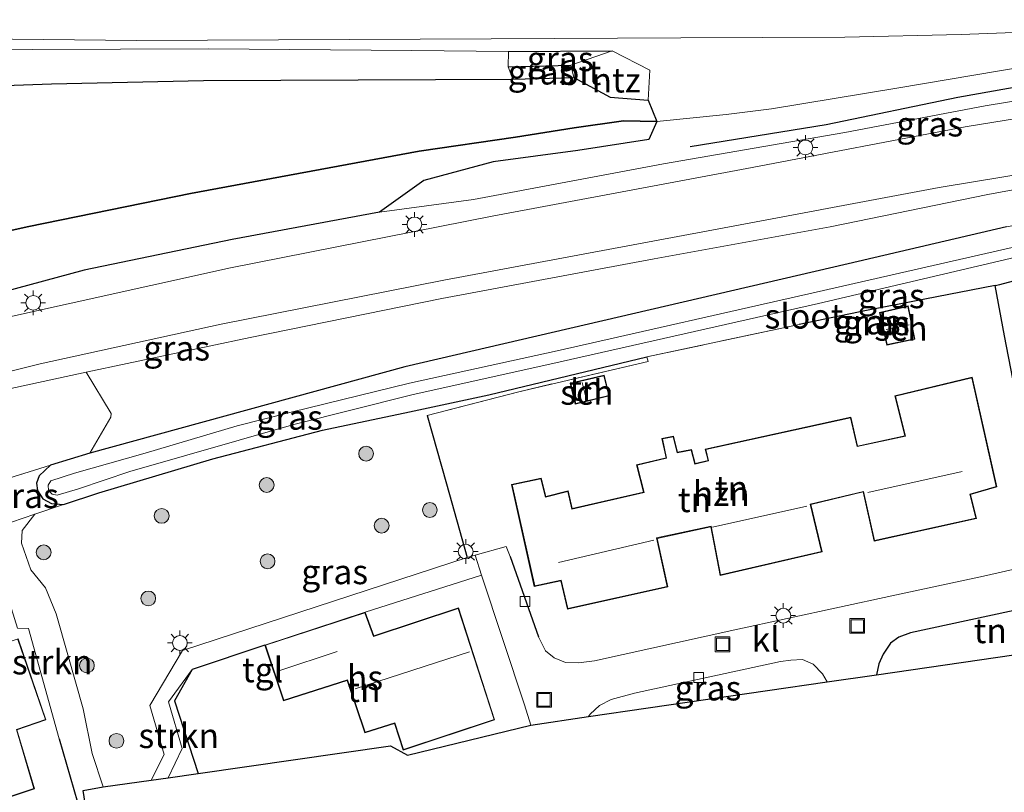
# Model space of a CAD drawing. Units: metres. Extents: x 229997 to 240003, y 481249 to 487501.
# Drawn here: x 239446 to 239546, y 483674 to 483752 of the extents above; entities that cross this region are included whole.
import ezdxf
from ezdxf.enums import TextEntityAlignment as Align

# ---------------------------------------------------------------- set-up
doc = ezdxf.new("R2010")
doc.units = ezdxf.units.M
doc.linetypes.add('IE-TERREINAFSCHEIDING', pattern=[10, 8, -2])
doc.layers.get('0').update_dxf_attribs({"lineweight": 25})
for name, color, linetype in [('B-ME-GR-BOMENRIJ-L-B1', 10, 'Continuous'), ('B-ME-GR-BOS-GV-B6', 10, 'Continuous'), ('B-ME-GW-INSTEEKWATERGANG-L-B1', 10, 'Continuous'), ('B-ME-GW-WATERGANG-GREPPEL-L-B1', 10, 'Continuous'), ('B-ME-IE-TERREINAFSCHEIDING-HAAG-L-B1', 10, 'Continuous'), ('B-ME-KG-KADASTRAAL-OPNAMEDTMGRENS-L-B1', 10, 'Continuous')]:
    doc.layers.add(name, color=color, linetype=linetype)
for name, color, linetype, lineweight in [('B-ME-GR-BOOM-GV-B6', 93, 'Continuous', 18), ('B-ME-GR-BOOM-S-B1', 93, 'Continuous', 18), ('B-ME-GR-STRUIKEN-GV-B6', 93, 'Continuous', 18), ('B-ME-GW-KRUINLIJN-L-B1', 93, 'Continuous', 18), ('B-ME-GW-TEENLIJN-L-B1', 93, 'Continuous', 18), ('B-ME-IE-GRASLAND-GV-B6', 93, 'Continuous', 18), ('B-ME-IE-GRONDWERKLIJN-GROND_INGERICHT-GV-B6', 253, 'Continuous', 18), ('B-ME-IE-INRICHTINGSELEMENT-S-B1', 253, 'Continuous', 18), ('B-ME-IE-MEUBILAIR_WEGMEUBILAIR-LICHTMAST-S-B1', 8, 'Continuous', 18), ('B-ME-IE-TERREINAFSCHEIDING-RASTERHEKWERK-L-B1', 8, 'IE-TERREINAFSCHEIDING', 18), ('B-ME-KG-KADASTRAAL-DAKRAND-L-B1', 13, 'Continuous', 18), ('B-ME-KG-KADASTRAAL-NOKLIJN-L-B1', 13, 'Continuous', 18), ('B-ME-OG-BEBOUWING-GV-B6', 173, 'Continuous', 18), ('B-ME-OG-WATER-GV-B6', 153, 'Continuous', 18), ('B-ME-VH-VERH_SOORT-BITUMEN-GV-B6', 8, 'IE-TERREINAFSCHEIDING-NATUURLIJK-HOUTWAL', 18), ('B-ME-VH-VERH_SOORT-KLINKERS-GV-B6', 8, 'IE-TERREINAFSCHEIDING-NATUURLIJK-HOUTWAL', 18), ('B-ME-VH-VERH_SOORT-TEGELS-GV-B6', 8, 'Continuous', 18), ('B-ME-VV-KOLK-S-B1', 8, 'Continuous', 18)]:
    doc.layers.add(name, color=color, linetype=linetype, lineweight=lineweight)
doc.styles.add('NLCS-ISO', font='NLCS-ISO.TTF')
doc.linetypes.add('IE-TERREINAFSCHEIDING-NATUURLIJK-HOUTWAL', pattern='A,7,-1.5,[67,NLCS.SHX,S=0.75,R=45,X=0,Y=0],-1.5,7,-1.5,[70,NLCS.SHX,S=0.75,R=0,X=0,Y=0],-1.5', length=20)

# ---------------------------------------------------------------- blocks, each defined once
blk = doc.blocks.new('boom')
h = blk.add_hatch(color=256)
edge = h.paths.add_edge_path()
edge.add_arc((0, 0), 0.75, 0, 360)
blk.add_circle((0, 0), 0.75)
blk = doc.blocks.new('lantaarnpaal')
for p, q in [((0, 0.75), (0, 1.25)), ((-0.75, 0), (-1.25, 0)), ((-0.884, 0.884), (-0.53, 0.53)), ((0.53, 0.53), (0.884, 0.884)), ((0.75, 0), (1.25, 0)), ((-0.53, -0.53), (-0.884, -0.884)), ((0, -0.75), (0, -1.25)), ((0.53, -0.53), (0.884, -0.884))]:
    blk.add_line(p, q)
blk.add_circle((0, 0), 0.75)
blk = doc.blocks.new('kolk')
blk.add_lwpolyline([(-0.5, -0.5), (0.5, -0.5), (0.5, 0.5), (-0.5, 0.5)], close=True)
blk = doc.blocks.new('put')
for p, q in [((0.75, 0.75), (-0.75, 0.75)), ((-0.75, 0.75), (-0.75, -0.75)), ((0.75, -0.75), (0.75, 0.75)), ((-0.75, -0.75), (0.75, -0.75))]:
    blk.add_line(p, q)
blk.add_lwpolyline([(-0.625, 0.625), (0.625, 0.625), (0.625, -0.625), (-0.625, -0.625)], close=True)

msp = doc.modelspace()

# ---------------------------------------------------------------- linework, layer by layer
at = {"layer": 'B-ME-GR-BOMENRIJ-L-B1'}
msp.add_polyline3d([(239514.28, 483739.243, 11.873), (239528.041, 483741.474, 11.657), (239541.368, 483744.246, 11.275), (239555.646, 483746.762, 10.954), (239569.035, 483748.589, 10.97), (239576.379, 483749.158, 10.95), (239583.481, 483749.384, 10.729), (239590.9626, 483749.6688, 10.6492), (239597.825, 483749.93, 10.576)], dxfattribs=at)
at = {"layer": 'B-ME-GR-BOOM-GV-B6'}
msp.add_polyline3d([(239370.876, 483694.364, 14.886), (239390.7, 483700.163, 14.428), (239416.981, 483707.881, 13.926), (239441.035, 483713.785, 13.323), (239453.082, 483716.395, 13.046), (239455.609, 483712.194, 10.829), (239455.557, 483711.826, 10.821), (239453.459, 483708.193, 9.789), (239449.4643, 483706.9621, 9.7911), (239443.0502, 483704.9856, 9.7945), (239430.577, 483701.142, 9.801), (239399.331, 483692.69, 9.921)], dxfattribs=at)
at = {"layer": 'B-ME-GR-BOS-GV-B6'}
for points in [[(239368.946, 483743.551, 10.006), (239412.706, 483744.252, 10.058), (239449.568, 483745.584, 10.022), (239464.966, 483745.905, 9.845), (239496.298, 483746.046, 10.203), (239502.48, 483746.209, 10.03), (239506.166, 483744.233, 9.869), (239510.011, 483743.94, 10.355)], [(239510.011, 483743.94, 10.355), (239510.905, 483741.779, 10.512), (239507.528, 483741.831, 9.946), (239502.514, 483741.137, 10.178), (239496.564, 483740.172, 10.17), (239486.815, 483738.774, 10.235), (239463.634, 483734.487, 10.283), (239447.27, 483731.151, 10.114), (239428.522, 483727.022, 10.102), (239408.152, 483723.268, 10.006), (239387.266, 483718.808, 9.95), (239365.744, 483712.897, 9.958)], [(239365.744, 483712.897, 9.958), (239387.266, 483718.808, 9.95), (239408.152, 483723.268, 10.006), (239428.522, 483727.022, 10.102), (239447.27, 483731.151, 10.114), (239463.634, 483734.487, 10.283), (239486.815, 483738.774, 10.235), (239496.564, 483740.172, 10.17), (239502.514, 483741.137, 10.178), (239507.528, 483741.831, 9.946), (239510.905, 483741.779, 10.512), (239510.074, 483739.936, 11.207), (239502.891, 483738.816, 11.351), (239494.295, 483737.68, 11.311), (239487.281, 483735.798, 11.628), (239482.791, 483732.57, 12.729), (239467.86, 483729.811, 13.014), (239452.86, 483726.699, 13.259), (239441.723, 483723.708, 13.428), (239429.309, 483720.184, 13.878), (239408.377, 483714.669, 14.327), (239388.074, 483708.508, 14.817)]]:
    msp.add_polyline3d(points, dxfattribs=at)
at = {"layer": 'B-ME-GR-STRUIKEN-GV-B6'}
for points in [[(239453.319, 483670.582, 10.323), (239452.89, 483670.458, 10.323), (239450.345, 483679.264, 10.452), (239447.24, 483690.436, 10.52), (239446.125, 483690.444, 10.452), (239443.001, 483700.347, 10.247), (239444.2822, 483700.788, 10.1631), (239447.856, 483702.018, 9.929), (239446.575, 483700.338, 10.187), (239446.512, 483699.078, 10.235), (239447.464, 483696.379, 10.247), (239448.936, 483694.557, 10.283), (239450.024, 483691.924, 10.331), (239451.202, 483687.75, 10.383), (239452.765, 483682.277, 10.411), (239453.681, 483677.771, 10.375), (239454.803, 483674.398, 10.375), (239452.759, 483674.027, 10.423), (239453.319, 483670.582, 10.323)], [(239461.369, 483675.3, 10.374), (239462.787, 483678.27, 10.379), (239461.403, 483682.992, 10.371), (239463.815, 483686.257, 10.343), (239462.024, 483683.081, 10.363), (239464.408, 483675.742, 10.388), (239461.369, 483675.3, 10.374)]]:
    msp.add_polyline3d(points, dxfattribs=at)
at = {"layer": 'B-ME-GW-INSTEEKWATERGANG-L-B1'}
for p, q in [((239495.848, 483748.859, 10.327), (239506.362, 483748.923, 10.303)), ((239496.298, 483746.046, 10.203), (239502.48, 483746.209, 10.03))]:
    msp.add_line(p, q, dxfattribs=at)
for points in [[(239546.299, 483731.088, 10.126), (239530.283, 483727.353, 10.126), (239485.345, 483716.923, 9.974), (239453.459, 483708.193, 9.789), (239449.4643, 483706.9621, 9.7911), (239448.3053, 483705.8861, 10.0928), (239448.0522, 483705.1316, 10.0793), (239448.1452, 483704.4001, 10.0613), (239448.6704, 483703.5418, 10.0793), (239449.5425, 483703.0919, 10.0163), (239450.7849, 483702.9872, 9.9038), (239454.365, 483704.172, 9.873), (239465.896, 483707.59, 9.733), (239477.028, 483710.525, 9.789), (239485.815, 483712.369, 9.986), (239493.868, 483714.08, 10.263), (239509.871, 483717.92, 10.652)], [(239545.168, 483725.169, 10.428), (239545.648, 483725.273, 10.15), (239565.461, 483730.552, 10.154)]]:
    msp.add_polyline3d(points, dxfattribs=at)
at = {"layer": 'B-ME-GW-KRUINLIJN-L-B1'}
for points in [[(239368.32, 483702.729, 15.215), (239388.074, 483708.508, 14.817), (239408.377, 483714.669, 14.327), (239429.309, 483720.184, 13.878), (239441.723, 483723.708, 13.428), (239452.86, 483726.699, 13.259), (239467.86, 483729.811, 13.014), (239482.791, 483732.57, 12.729), (239492.304, 483733.885, 12.548), (239511.557, 483737.475, 12.215), (239529.922, 483740.67, 11.801), (239544.169, 483743.343, 11.403), (239558.794, 483745.747, 11.215), (239570.713, 483747.329, 11.086), (239583.182, 483748.147, 10.857), (239594.296, 483748.831, 10.616)], [(239482.791, 483732.57, 12.729), (239487.281, 483735.798, 11.628), (239494.295, 483737.68, 11.311), (239502.891, 483738.816, 11.351), (239510.074, 483739.936, 11.207), (239510.905, 483741.779, 10.512), (239510.011, 483743.94, 10.355)], [(239323.269, 483680.832, 16.135), (239323.337, 483680.662, 16.109), (239324.28, 483680.374, 16.194), (239326.537, 483680.425, 16.155), (239329.595, 483681.418, 16.146), (239340.4807, 483684.4966, 15.7516), (239341.5171, 483684.7897, 15.7141), (239345.772, 483685.993, 15.56), (239370.876, 483694.364, 14.886), (239390.7, 483700.163, 14.428), (239416.981, 483707.881, 13.926), (239441.035, 483713.785, 13.323), (239453.082, 483716.395, 13.046), (239469.677, 483719.903, 12.733), (239489.102, 483723.845, 12.375), (239510.633, 483727.863, 12.022), (239528.44, 483731.102, 11.713), (239544.414, 483734.384, 11.387), (239559.467, 483737.156, 11.219), (239572.003, 483738.917, 10.901), (239588.876, 483739.768, 10.689), (239603.795, 483740.031, 10.407), (239616.216, 483739.757, 10.227)], [(239453.082, 483716.395, 13.046), (239455.609, 483712.194, 10.829), (239455.557, 483711.826, 10.821), (239453.459, 483708.193, 9.789)]]:
    msp.add_polyline3d(points, dxfattribs=at)
at = {"layer": 'B-ME-GW-TEENLIJN-L-B1'}
msp.add_line((239449.4643, 483706.9621, 9.7911), (239443.0502, 483704.9856, 9.7945), dxfattribs=at)
msp.add_polyline3d([(239335.7484, 483703.8193, 9.765), (239341.379, 483706.114, 9.837), (239365.744, 483712.897, 9.958), (239387.266, 483718.808, 9.95), (239408.152, 483723.268, 10.006), (239428.522, 483727.022, 10.102), (239447.27, 483731.151, 10.114), (239463.634, 483734.487, 10.283), (239486.815, 483738.774, 10.235), (239496.564, 483740.172, 10.17), (239502.514, 483741.137, 10.178), (239507.528, 483741.831, 9.946), (239510.905, 483741.779, 10.512), (239517.925, 483742.488, 10.488), (239522.498, 483743.067, 10.504), (239535.19, 483745.139, 10.508), (239548.203, 483747.329, 10.572), (239558.811, 483748.785, 10.403), (239569.434, 483750.004, 10.504), (239583.193, 483750.438, 10.484), (239588.642, 483750.252, 10.472), (239590.9626, 483749.6688, 10.5311), (239594.296, 483748.831, 10.616)], dxfattribs=at)
at = {"layer": 'B-ME-GW-WATERGANG-GREPPEL-L-B1'}
msp.add_line((239495.831, 483747.312, 9.275), (239502.186, 483747.481, 9.247), dxfattribs=at)
at = {"layer": 'B-ME-IE-GRASLAND-GV-B6'}
for points in [[(239363.145, 483749.128, 10.223), (239400.785, 483749.5, 10.391), (239439.304, 483750.178, 10.355), (239458.154, 483749.972, 10.383), (239494.114, 483750.137, 10.419), (239513.315, 483750.258, 10.319), (239529.924, 483750.319, 10.291), (239541.711, 483750.572, 10.303), (239560.503, 483751.28, 10.267), (239581.649, 483752.173, 10.335), (239602.22, 483752.615, 10.448), (239617.841, 483752.99, 10.391), (239618.477, 483752.891, 10.387), (239619.046, 483752.523, 10.387), (239619.511, 483751.881, 10.387), (239619.762, 483750.676, 10.351)], [(239619.762, 483750.676, 10.351), (239619.83, 483749.861, 10.331), (239619.643, 483749.138, 10.291), (239619.202, 483748.578, 10.279), (239618.06, 483748.049, 10.247), (239595.102, 483747.033, 10.536), (239582.547, 483746.304, 10.857), (239571.985, 483745.568, 11.191), (239563.698, 483744.672, 11.267), (239555.622, 483743.417, 11.303), (239542.124, 483741.218, 11.564), (239520.533, 483737.117, 12.042), (239494.202, 483732.198, 12.596), (239467.687, 483726.945, 13.167), (239443.44, 483721.587, 13.576), (239420.641, 483715.91, 14.038), (239401.434, 483710.728, 14.432), (239382.691, 483705.241, 14.846), (239360.281, 483698.246, 15.384)], [(239482.791, 483732.57, 12.729), (239487.281, 483735.798, 11.628), (239494.295, 483737.68, 11.311), (239502.891, 483738.816, 11.351), (239510.074, 483739.936, 11.207), (239510.905, 483741.779, 10.512), (239517.925, 483742.488, 10.488), (239522.498, 483743.067, 10.504), (239535.19, 483745.139, 10.508), (239548.203, 483747.329, 10.572), (239558.811, 483748.785, 10.403), (239569.434, 483750.004, 10.504), (239583.193, 483750.438, 10.484), (239588.642, 483750.252, 10.472), (239590.9626, 483749.6688, 10.5311), (239594.296, 483748.831, 10.616), (239583.182, 483748.147, 10.857), (239570.713, 483747.329, 11.086), (239558.794, 483745.747, 11.215), (239544.169, 483743.343, 11.403), (239529.922, 483740.67, 11.801), (239511.557, 483737.475, 12.215), (239492.304, 483733.885, 12.548), (239482.791, 483732.57, 12.729)], [(239548.203, 483747.329, 10.572), (239535.19, 483745.139, 10.508), (239522.498, 483743.067, 10.504), (239517.925, 483742.488, 10.488), (239510.905, 483741.779, 10.512), (239510.011, 483743.94, 10.355), (239510.163, 483746.971, 10.307), (239506.362, 483748.923, 10.303), (239495.848, 483748.859, 10.327), (239486.079, 483748.948, 10.383), (239465.457, 483749.142, 10.307), (239420.889, 483748.967, 10.211), (239366.686, 483748.593, 10.215)], [(239495.831, 483747.312, 9.275), (239495.848, 483748.859, 10.327), (239506.362, 483748.923, 10.303), (239502.186, 483747.481, 9.247), (239495.831, 483747.312, 9.275)], [(239496.298, 483746.046, 10.203), (239495.831, 483747.312, 9.275), (239502.186, 483747.481, 9.247), (239502.48, 483746.209, 10.03), (239496.298, 483746.046, 10.203)], [(239368.32, 483702.729, 15.215), (239388.074, 483708.508, 14.817), (239408.377, 483714.669, 14.327), (239429.309, 483720.184, 13.878), (239441.723, 483723.708, 13.428), (239452.86, 483726.699, 13.259), (239467.86, 483729.811, 13.014), (239482.791, 483732.57, 12.729), (239492.304, 483733.885, 12.548), (239511.557, 483737.475, 12.215), (239529.922, 483740.67, 11.801), (239544.169, 483743.343, 11.403), (239558.794, 483745.747, 11.215)], [(239350.705, 483690.106, 15.605), (239374.527, 483697.193, 14.922), (239405.445, 483706.167, 14.319), (239433.174, 483713.457, 13.697), (239448.394, 483717.234, 13.372), (239466.75, 483721.23, 13.014), (239489.296, 483725.704, 12.681), (239515.547, 483730.583, 12.118), (239539.5, 483735.093, 11.665), (239556.092, 483737.829, 11.315), (239568.187, 483739.677, 11.138), (239581.934, 483740.995, 10.829), (239598.547, 483742.019, 10.472), (239613.24, 483742.795, 10.251), (239620.706, 483743.239, 10.287), (239621.63, 483743.154, 10.251), (239622.436, 483742.61, 10.335), (239623.199, 483741.946, 10.335), (239623.668, 483741.276, 10.335), (239623.981, 483740.371, 10.331)], [(239616.216, 483739.757, 10.227), (239599.057, 483738.255, 10.231), (239584.613, 483736.924, 10.231), (239570.311, 483735.277, 10.195), (239558.15, 483733.277, 10.11), (239546.299, 483731.088, 10.126), (239530.283, 483727.353, 10.126), (239485.345, 483716.923, 9.974), (239453.459, 483708.193, 9.789), (239455.557, 483711.826, 10.821), (239455.609, 483712.194, 10.829), (239453.082, 483716.395, 13.046), (239469.677, 483719.903, 12.733), (239489.102, 483723.845, 12.375), (239510.633, 483727.863, 12.022), (239528.44, 483731.102, 11.713), (239544.414, 483734.384, 11.387), (239559.467, 483737.156, 11.219), (239572.003, 483738.917, 10.901), (239588.876, 483739.768, 10.689), (239603.795, 483740.031, 10.407), (239616.216, 483739.757, 10.227)], [(239559.467, 483737.156, 11.219), (239544.414, 483734.384, 11.387), (239528.44, 483731.102, 11.713), (239510.633, 483727.863, 12.022), (239489.102, 483723.845, 12.375), (239469.677, 483719.903, 12.733), (239453.082, 483716.395, 13.046), (239441.035, 483713.785, 13.323), (239416.981, 483707.881, 13.926), (239390.7, 483700.163, 14.428), (239370.876, 483694.364, 14.886)], [(239565.461, 483730.552, 10.154), (239545.648, 483725.273, 10.15), (239545.168, 483725.169, 10.428), (239532.143, 483722.63, 10.568), (239525.298, 483721.22, 10.656), (239509.871, 483717.92, 10.652), (239493.868, 483714.08, 10.263), (239485.815, 483712.369, 9.986), (239477.028, 483710.525, 9.789), (239465.896, 483707.59, 9.733), (239454.365, 483704.172, 9.873), (239450.7849, 483702.9872, 9.9038), (239449.5425, 483703.0919, 10.0163), (239448.6704, 483703.5418, 10.0793), (239448.1452, 483704.4001, 10.0613), (239448.0522, 483705.1316, 10.0793), (239448.3053, 483705.8861, 10.0928), (239449.4643, 483706.9621, 9.7911), (239453.459, 483708.193, 9.789), (239485.345, 483716.923, 9.974), (239530.283, 483727.353, 10.126), (239546.299, 483731.088, 10.126)], [(239546.096, 483720.062, 10.596), (239545.168, 483725.169, 10.428), (239545.648, 483725.273, 10.15), (239565.461, 483730.552, 10.154)], [(239551.4933, 483730.0594, 9.431), (239527.0348, 483724.4957, 8.99), (239500.7982, 483718.5445, 9.102), (239485.817, 483715.2748, 9.299), (239473.8396, 483712.33, 9.255), (239468.362, 483710.9522, 9.255), (239459.0567, 483708.1927, 9.255), (239451.8847, 483706.1427, 9.255), (239449.4849, 483705.3768, 9.255), (239449.2154, 483704.9253, 9.255), (239449.2703, 483704.4022, 9.255), (239449.6279, 483704.0166, 9.255)], [(239449.6279, 483704.0166, 9.255), (239450.1453, 483703.9223, 9.255), (239452.2856, 483704.5578, 9.255), (239457.49, 483706.3094, 9.255), (239474.1193, 483711.0902, 9.255), (239486.0499, 483714.0901, 9.299), (239501.0974, 483717.4419, 9.102), (239527.2692, 483723.3324, 8.99), (239551.7147, 483729.0842, 9.431)], [(239459.644, 483675.049, 10.353), (239454.803, 483674.398, 10.375), (239453.681, 483677.771, 10.375), (239452.765, 483682.277, 10.411), (239451.202, 483687.75, 10.383), (239450.024, 483691.924, 10.331), (239448.936, 483694.557, 10.283), (239447.464, 483696.379, 10.247), (239446.512, 483699.078, 10.235), (239446.575, 483700.338, 10.187), (239447.856, 483702.018, 9.929), (239450.7849, 483702.9872, 9.9038), (239454.365, 483704.172, 9.873), (239465.896, 483707.59, 9.733), (239477.028, 483710.525, 9.789), (239485.815, 483712.369, 9.986), (239493.868, 483714.08, 10.263), (239509.871, 483717.92, 10.652), (239509.994, 483717.462, 10.725), (239496.909, 483714.402, 10.504), (239487.623, 483711.995, 10.287), (239489.566, 483705.09, 10.339), (239491.66, 483697.613, 10.379), (239462.841, 483688.179, 10.379), (239459.53, 483682.635, 10.371), (239460.957, 483677.654, 10.359), (239459.644, 483675.049, 10.353)], [(239447.856, 483702.018, 9.929), (239444.2822, 483700.788, 10.1631), (239444.9137, 483701.9821, 10.1631), (239445.2692, 483702.7915, 10.1631), (239445.2625, 483703.3971, 10.1631), (239445.1693, 483704.0028, 10.1631), (239444.7535, 483704.5541, 10.1631), (239444.4078, 483704.7042, 10.1631), (239443.0502, 483704.9856, 9.7945), (239449.4643, 483706.9621, 9.7911), (239448.3053, 483705.8861, 10.0928), (239448.0522, 483705.1316, 10.0793), (239448.1452, 483704.4001, 10.0613), (239448.6704, 483703.5418, 10.0793), (239449.5425, 483703.0919, 10.0163), (239450.7849, 483702.9872, 9.9038), (239447.856, 483702.018, 9.929)], [(239528.155, 483685.013, 10.172), (239503.977, 483681.497, 10.225), (239504.129, 483681.752, 10.223), (239505.086, 483682.63, 10.231), (239506.247, 483683.222, 10.235), (239508.62, 483683.863, 10.263), (239523.41, 483687.088, 10.239), (239524.475, 483687.229, 10.231), (239525.65, 483687.275, 10.223), (239526.721, 483686.797, 10.239), (239527.69, 483685.84, 10.215), (239528.155, 483685.013, 10.172)]]:
    msp.add_polyline3d(points, dxfattribs=at)
at = {"layer": 'B-ME-IE-GRONDWERKLIJN-GROND_INGERICHT-GV-B6'}
for points in [[(239495.848, 483748.859, 10.327), (239495.831, 483747.312, 9.275), (239496.298, 483746.046, 10.203), (239464.966, 483745.905, 9.845), (239449.568, 483745.584, 10.022), (239412.706, 483744.252, 10.058), (239368.946, 483743.551, 10.006), (239336.538, 483744.525, 9.998), (239326.665, 483746.161, 10.319), (239324.9493, 483746.5335, 10.3199), (239326.115, 483747.1917, 10.3693), (239329.606, 483748.947, 10.432), (239366.686, 483748.593, 10.215), (239420.889, 483748.967, 10.211), (239465.457, 483749.142, 10.307), (239486.079, 483748.948, 10.383), (239495.848, 483748.859, 10.327)], [(239510.011, 483743.94, 10.355), (239506.166, 483744.233, 9.869), (239502.48, 483746.209, 10.03), (239502.186, 483747.481, 9.247), (239506.362, 483748.923, 10.303), (239510.163, 483746.971, 10.307), (239510.011, 483743.94, 10.355)], [(239550.38, 483697.176, 10.339), (239543.978, 483695.706, 10.319), (239534.691, 483693.74, 10.367), (239518.801, 483690.303, 10.359), (239504.582, 483687.141, 10.335), (239502.957, 483686.941, 10.323), (239501.634, 483686.995, 10.315), (239500.486, 483687.436, 10.323), (239499.602, 483688.161, 10.319), (239498.912, 483689.567, 10.327), (239496.02, 483697.713, 10.371), (239495.631, 483698.727, 10.363), (239492.491, 483697.846, 10.376), (239491.66, 483697.613, 10.379), (239489.566, 483705.09, 10.339), (239487.623, 483711.995, 10.287), (239496.909, 483714.402, 10.504), (239509.994, 483717.462, 10.725), (239509.871, 483717.92, 10.652), (239525.298, 483721.22, 10.656), (239532.143, 483722.63, 10.568), (239545.168, 483725.169, 10.428)], [(239545.168, 483725.169, 10.428), (239546.096, 483720.062, 10.596)], [(239533.465, 483722.417, 10.505), (239534.194, 483719.122, 10.505), (239537.045, 483719.731, 10.505), (239536.36, 483723.099, 10.505), (239533.465, 483722.417, 10.505)], [(239535.012, 483713.977, 10.396), (239536.031, 483709.941, 10.396), (239531.21, 483708.897, 10.396), (239530.535, 483711.831, 10.396), (239515.788, 483708.573, 10.396), (239516.078, 483707.436, 10.396), (239514.77, 483707.116, 10.396), (239514.393, 483708.553, 10.396), (239512.984, 483708.284, 10.396), (239512.575, 483709.908, 10.396), (239511.407, 483709.672, 10.396), (239511.819, 483707.702, 10.396), (239508.823, 483707.009, 10.396), (239509.539, 483704.245, 10.396), (239502.309, 483702.574, 10.396), (239501.9, 483704.349, 10.396), (239499.635, 483703.783, 10.396), (239499.17, 483705.643, 10.396), (239496.158, 483705.008, 10.396), (239498.474, 483694.686, 10.396), (239501.155, 483695.265, 10.396), (239501.828, 483692.384, 10.396), (239511.995, 483694.648, 10.396), (239510.916, 483699.55, 10.396), (239516.365, 483700.714, 10.396), (239517.302, 483695.802, 10.396), (239527.64, 483698.188, 10.396), (239526.479, 483702.976, 10.396), (239531.794, 483704.249, 10.396), (239532.91, 483699.278, 10.396), (239543.276, 483701.559, 10.396), (239542.658, 483704.001, 10.396), (239545.34, 483704.761, 10.396), (239542.839, 483715.871, 10.396), (239535.012, 483713.977, 10.396)], [(239502.121, 483715.28, 10.521), (239502.629, 483713.157, 10.521), (239506.073, 483713.999, 10.521), (239505.549, 483716.084, 10.521), (239502.121, 483715.28, 10.521)], [(239443.001, 483700.347, 10.247), (239446.125, 483690.444, 10.452), (239447.24, 483690.436, 10.52), (239450.345, 483679.264, 10.452), (239452.89, 483670.458, 10.323), (239452.316, 483670.304, 10.331), (239443.665, 483667.727, 10.335), (239434.267, 483664.705, 10.371), (239418.776, 483659.723, 10.407), (239411.661, 483657.334, 10.371), (239403.433, 483654.737, 10.367), (239394.02, 483651.586, 10.355), (239384.105, 483648.263, 10.323), (239373.214, 483644.852, 10.423)], [(239471.176, 483688.751, 10.352), (239473.075, 483683.089, 10.352), (239479.529, 483685.169, 10.352), (239481.303, 483679.855, 10.352), (239484.317, 483680.799, 10.352), (239485.185, 483678.101, 10.352), (239494.458, 483681.188, 10.352), (239490.782, 483692.523, 10.352), (239482.211, 483689.689, 10.352), (239481.326, 483692.086, 10.352), (239493.135, 483695.809, 10.335), (239497.469, 483682.698, 10.411), (239498.109, 483680.644, 10.41), (239485.619, 483677.605, 10.66), (239483.89, 483678.551, 10.668), (239464.408, 483675.742, 10.388), (239462.024, 483683.081, 10.363), (239463.815, 483686.257, 10.343), (239471.176, 483688.751, 10.352)], [(239533.142, 483685.738, 10.249), (239533.364, 483686.842, 10.251), (239533.83, 483687.838, 10.259), (239534.565, 483688.929, 10.263), (239535.417, 483689.541, 10.243), (239536.576, 483689.991, 10.219), (239550.524, 483693.003, 10.355), (239556.621, 483694.284, 10.355), (239560.342, 483694.92, 10.355), (239564.134, 483695.162, 10.355), (239564.457, 483690.292, 10.362), (239533.142, 483685.738, 10.249)], [(239432.659, 483669.273, 10.477), (239430.447, 483676.02, 10.477), (239436.441, 483677.761, 10.477), (239438.616, 483671.162, 10.477), (239447.835, 483674.171, 10.477), (239446.06, 483680.169, 10.477), (239448.998, 483681.162, 10.477), (239446.165, 483689.367, 10.477), (239443.038, 483688.379, 10.477), (239443.897, 483685.958, 10.477)]]:
    msp.add_polyline3d(points, dxfattribs=at)
at = {"layer": 'B-ME-IE-TERREINAFSCHEIDING-HAAG-L-B1'}
for p, q in [((239496.02, 483697.713, 10.371), (239498.912, 483689.567, 10.327)), ((239450.345, 483679.264, 10.452), (239452.89, 483670.458, 10.323))]:
    msp.add_line(p, q, dxfattribs=at)
for points in [[(239550.38, 483697.176, 10.339), (239548.015, 483710.296, 10.604), (239546.096, 483720.062, 10.596), (239545.168, 483725.169, 10.428), (239532.143, 483722.63, 10.568), (239525.298, 483721.22, 10.656)], [(239487.623, 483711.995, 10.287), (239489.566, 483705.09, 10.339), (239491.66, 483697.613, 10.379)], [(239564.457, 483690.292, 10.362), (239564.134, 483695.162, 10.355), (239560.342, 483694.92, 10.355), (239556.621, 483694.284, 10.355), (239550.524, 483693.003, 10.355), (239536.576, 483689.991, 10.219), (239535.417, 483689.541, 10.243), (239534.565, 483688.929, 10.263), (239533.83, 483687.838, 10.259), (239533.364, 483686.842, 10.251), (239533.142, 483685.738, 10.249)], [(239471.176, 483688.751, 10.352), (239463.815, 483686.257, 10.343), (239462.024, 483683.081, 10.363), (239464.408, 483675.742, 10.388)]]:
    msp.add_polyline3d(points, dxfattribs=at)
at = {"layer": 'B-ME-IE-TERREINAFSCHEIDING-RASTERHEKWERK-L-B1'}
msp.add_polyline3d([(239525.298, 483721.22, 10.656), (239509.871, 483717.92, 10.652), (239509.994, 483717.462, 10.725), (239496.909, 483714.402, 10.504), (239487.623, 483711.995, 10.287)], dxfattribs=at)
at = {"layer": 'B-ME-KG-KADASTRAAL-DAKRAND-L-B1'}
for points in [[(239536.986, 483719.77, 12.535), (239534.232, 483719.181, 12.545), (239533.524, 483722.38, 12.545), (239536.321, 483723.039, 12.549), (239536.986, 483719.77, 12.535)], [(239498.512, 483694.746, 13.148), (239496.218, 483704.97, 13.16), (239499.133, 483705.584, 13.144), (239499.599, 483703.722, 13.156), (239501.863, 483704.288, 13.164), (239502.272, 483702.514, 16.051), (239509.6, 483704.208, 15.622), (239508.884, 483706.972, 13.204), (239511.878, 483707.664, 13.071), (239511.466, 483709.633, 12.621), (239512.538, 483709.85, 12.621), (239512.947, 483708.226, 12.662), (239514.356, 483708.495, 12.698), (239514.734, 483707.056, 13.148), (239516.139, 483707.399, 13.336), (239515.849, 483708.535, 13.336), (239530.497, 483711.771, 13.152), (239531.172, 483708.838, 15.959), (239536.092, 483709.903, 16.039), (239535.073, 483713.94, 13.489), (239542.801, 483715.81, 13.031), (239545.281, 483704.796, 13.067), (239542.598, 483704.036, 17.883), (239543.215, 483701.597, 16.031), (239532.948, 483699.338, 16.035), (239531.832, 483704.309, 19.694), (239526.419, 483703.013, 19.646), (239527.579, 483698.225, 15.927), (239517.341, 483695.862, 16.035), (239516.405, 483700.774, 19.622), (239510.856, 483699.588, 19.59), (239511.935, 483694.686, 15.935), (239501.865, 483692.444, 15.983), (239501.193, 483695.324, 17.967), (239498.512, 483694.746, 13.148)], [(239502.666, 483713.218, 12.131), (239502.181, 483715.243, 12.131), (239505.513, 483716.024, 12.079), (239506.012, 483714.036, 12.087), (239502.666, 483713.218, 12.131)], [(239473.106, 483683.152, 13.479), (239471.239, 483688.719, 13.445), (239481.296, 483692.023, 13.401), (239482.181, 483689.626, 14.702), (239490.75, 483692.46, 14.682), (239494.395, 483681.22, 13.268), (239485.217, 483678.164, 13.264), (239484.349, 483680.862, 14.726), (239481.335, 483679.917, 14.782), (239479.561, 483685.232, 16.706), (239473.106, 483683.152, 13.479)], [(239446.134, 483689.305, 13.18), (239448.934, 483681.193, 13.188), (239445.998, 483680.201, 16.951), (239447.773, 483674.203, 15.919), (239438.648, 483671.225, 15.955)]]:
    msp.add_polyline3d(points, dxfattribs=at)
at = {"layer": 'B-ME-KG-KADASTRAAL-NOKLIJN-L-B1'}
for p, q in [((239536.446, 483721.18, 12.854), (239534.127, 483720.688, 12.81)), ((239503.73, 483713.729, 12.485), (239503.337, 483715.329, 12.493)), ((239532.255, 483704.197, 19.602), (239541.824, 483706.333, 19.566)), ((239516.523, 483700.671, 19.602), (239526.088, 483702.809, 19.598)), ((239500.913, 483697.115, 19.574), (239510.584, 483699.379, 19.594)), ((239478.509, 483688.1, 14.846), (239472.583, 483686.128, 14.883)), ((239491.896, 483688.055, 17.196), (239480.31, 483684.306, 17.24))]:
    msp.add_line(p, q, dxfattribs=at)
at = {"layer": 'B-ME-KG-KADASTRAAL-OPNAMEDTMGRENS-L-B1'}
msp.add_polyline3d([(239453.319, 483670.582, 10.323), (239452.759, 483674.027, 10.423), (239454.803, 483674.398, 10.375), (239459.644, 483675.049, 10.353), (239461.369, 483675.3, 10.374), (239464.408, 483675.742, 10.388), (239483.89, 483678.551, 10.668), (239485.619, 483677.605, 10.66), (239498.109, 483680.644, 10.41), (239503.977, 483681.497, 10.225), (239528.155, 483685.013, 10.172), (239533.142, 483685.738, 10.249), (239564.457, 483690.292, 10.362)], dxfattribs=at)
at = {"layer": 'B-ME-OG-BEBOUWING-GV-B6'}
for points in [[(239537.045, 483719.731, 10.505), (239534.194, 483719.122, 10.505), (239533.465, 483722.417, 10.505), (239536.36, 483723.099, 10.505), (239537.045, 483719.731, 10.505)], [(239498.474, 483694.686, 10.396), (239496.158, 483705.008, 10.396), (239499.17, 483705.643, 10.396), (239499.635, 483703.783, 10.396), (239501.9, 483704.349, 10.396), (239502.309, 483702.574, 10.396), (239509.539, 483704.245, 10.396), (239508.823, 483707.009, 10.396), (239511.819, 483707.702, 10.396), (239511.407, 483709.672, 10.396), (239512.575, 483709.908, 10.396), (239512.984, 483708.284, 10.396), (239514.393, 483708.553, 10.396), (239514.77, 483707.116, 10.396), (239516.078, 483707.436, 10.396), (239515.788, 483708.573, 10.396), (239530.535, 483711.831, 10.396), (239531.21, 483708.897, 10.396), (239536.031, 483709.941, 10.396), (239535.012, 483713.977, 10.396), (239542.839, 483715.871, 10.396), (239545.34, 483704.761, 10.396), (239542.658, 483704.001, 10.396), (239543.276, 483701.559, 10.396), (239532.91, 483699.278, 10.396), (239531.794, 483704.249, 10.396), (239526.479, 483702.976, 10.396), (239527.64, 483698.188, 10.396), (239517.302, 483695.802, 10.396), (239516.365, 483700.714, 10.396), (239510.916, 483699.55, 10.396), (239511.995, 483694.648, 10.396), (239501.828, 483692.384, 10.396), (239501.155, 483695.265, 10.396), (239498.474, 483694.686, 10.396)], [(239502.629, 483713.157, 10.521), (239502.121, 483715.28, 10.521), (239505.549, 483716.084, 10.521), (239506.073, 483713.999, 10.521), (239502.629, 483713.157, 10.521)], [(239471.176, 483688.751, 10.352), (239481.326, 483692.086, 10.352), (239482.211, 483689.689, 10.352), (239490.782, 483692.523, 10.352), (239494.458, 483681.188, 10.352), (239485.185, 483678.101, 10.352), (239484.317, 483680.799, 10.352), (239481.303, 483679.855, 10.352), (239479.529, 483685.169, 10.352), (239473.075, 483683.089, 10.352), (239471.176, 483688.751, 10.352)], [(239446.165, 483689.367, 10.477), (239448.998, 483681.162, 10.477), (239446.06, 483680.169, 10.477), (239447.835, 483674.171, 10.477), (239438.616, 483671.162, 10.477)]]:
    msp.add_polyline3d(points, dxfattribs=at)
at = {"layer": 'B-ME-OG-WATER-GV-B6'}
for points in [[(239452.2856, 483704.5578, 9.255), (239450.1453, 483703.9223, 9.255), (239449.6279, 483704.0166, 9.255), (239449.2703, 483704.4022, 9.255), (239449.2154, 483704.9253, 9.255), (239449.4849, 483705.3768, 9.255), (239451.8847, 483706.1427, 9.255), (239459.0567, 483708.1927, 9.255), (239468.362, 483710.9522, 9.255), (239473.8396, 483712.33, 9.255), (239485.817, 483715.2748, 9.299), (239500.7982, 483718.5445, 9.102), (239527.0348, 483724.4957, 8.99), (239551.4933, 483730.0594, 9.431)], [(239551.7147, 483729.0842, 9.431), (239527.2692, 483723.3324, 8.99), (239501.0974, 483717.4419, 9.102), (239486.0499, 483714.0901, 9.299), (239474.1193, 483711.0902, 9.255), (239457.49, 483706.3094, 9.255), (239452.2856, 483704.5578, 9.255)]]:
    msp.add_polyline3d(points, dxfattribs=at)
at = {"layer": 'B-ME-VH-VERH_SOORT-BITUMEN-GV-B6'}
for points in [[(239560.503, 483751.28, 10.267), (239541.711, 483750.572, 10.303), (239529.924, 483750.319, 10.291), (239513.315, 483750.258, 10.319), (239494.114, 483750.137, 10.419), (239458.154, 483749.972, 10.383), (239439.304, 483750.178, 10.355), (239400.785, 483749.5, 10.391), (239363.145, 483749.128, 10.223)], [(239360.281, 483698.246, 15.384), (239382.691, 483705.241, 14.846), (239401.434, 483710.728, 14.432), (239420.641, 483715.91, 14.038), (239443.44, 483721.587, 13.576), (239467.687, 483726.945, 13.167), (239494.202, 483732.198, 12.596), (239520.533, 483737.117, 12.042), (239542.124, 483741.218, 11.564), (239555.622, 483743.417, 11.303)], [(239556.092, 483737.829, 11.315), (239539.5, 483735.093, 11.665), (239515.547, 483730.583, 12.118), (239489.296, 483725.704, 12.681), (239466.75, 483721.23, 13.014), (239448.394, 483717.234, 13.372), (239433.174, 483713.457, 13.697), (239405.445, 483706.167, 14.319), (239374.527, 483697.193, 14.922), (239350.705, 483690.106, 15.605)]]:
    msp.add_polyline3d(points, dxfattribs=at)
at = {"layer": 'B-ME-VH-VERH_SOORT-KLINKERS-GV-B6'}
for points in [[(239498.109, 483680.644, 10.41), (239497.469, 483682.698, 10.411), (239493.135, 483695.809, 10.335), (239492.491, 483697.846, 10.376), (239495.631, 483698.727, 10.363), (239496.02, 483697.713, 10.371), (239498.912, 483689.567, 10.327), (239499.602, 483688.161, 10.319), (239500.486, 483687.436, 10.323), (239501.634, 483686.995, 10.315), (239502.957, 483686.941, 10.323), (239504.582, 483687.141, 10.335), (239518.801, 483690.303, 10.359), (239534.691, 483693.74, 10.367), (239543.978, 483695.706, 10.319), (239550.38, 483697.176, 10.339)], [(239550.524, 483693.003, 10.355), (239536.576, 483689.991, 10.219), (239535.417, 483689.541, 10.243), (239534.565, 483688.929, 10.263), (239533.83, 483687.838, 10.259), (239533.364, 483686.842, 10.251), (239533.142, 483685.738, 10.249), (239528.155, 483685.013, 10.172), (239527.69, 483685.84, 10.215), (239526.721, 483686.797, 10.239), (239525.65, 483687.275, 10.223), (239524.475, 483687.229, 10.231), (239523.41, 483687.088, 10.239), (239508.62, 483683.863, 10.263), (239506.247, 483683.222, 10.235), (239505.086, 483682.63, 10.231), (239504.129, 483681.752, 10.223), (239503.977, 483681.497, 10.225), (239498.109, 483680.644, 10.41)]]:
    msp.add_polyline3d(points, dxfattribs=at)
at = {"layer": 'B-ME-VH-VERH_SOORT-TEGELS-GV-B6'}
msp.add_polyline3d([(239471.176, 483688.751, 10.352), (239463.815, 483686.257, 10.343), (239461.403, 483682.992, 10.371), (239462.787, 483678.27, 10.379), (239461.369, 483675.3, 10.374), (239459.644, 483675.049, 10.353), (239460.957, 483677.654, 10.359), (239459.53, 483682.635, 10.371), (239462.841, 483688.179, 10.379), (239491.66, 483697.613, 10.379), (239492.491, 483697.846, 10.376), (239493.135, 483695.809, 10.335), (239481.326, 483692.086, 10.352), (239471.176, 483688.751, 10.352)], dxfattribs=at)

# ---------------------------------------------------------------- block references
at = {"layer": 'B-ME-GR-BOOM-S-B1', "rotation": 90}
for p in [(239481.433, 483708.133, 10.142), (239471.363, 483704.949, 10.126), (239460.724, 483701.83, 10.219), (239487.889, 483702.42, 10.432), (239483.009, 483700.838, 10.444), (239448.766, 483698.132, 10.391), (239471.449, 483697.225, 10.492), (239459.362, 483693.467, 10.508), (239453.146, 483686.676, 10.56), (239456.141, 483679.045, 10.464)]:
    msp.add_blockref('boom', p, dxfattribs=at)
at = {"layer": 'B-ME-IE-INRICHTINGSELEMENT-S-B1', "rotation": 90}
for p in [(239531.189, 483690.69, 10.295), (239517.55, 483688.818, 10.355), (239499.469, 483683.198, 10.383)]:
    msp.add_blockref('put', p, dxfattribs=at)
at = {"layer": 'B-ME-IE-MEUBILAIR_WEGMEUBILAIR-LICHTMAST-S-B1', "rotation": 90}
for p in [(239525.945, 483739.142, 11.99), (239486.335, 483731.347, 12.91), (239447.709, 483723.404, 13.613), (239491.522, 483698.213, 10.508), (239523.703, 483691.729, 10.504), (239462.567, 483688.958, 10.592)]:
    msp.add_blockref('lantaarnpaal', p, dxfattribs=at)
at = {"layer": 'B-ME-VV-KOLK-S-B1', "rotation": 90}
for p in [(239497.535, 483693.153, 10.355), (239515.131, 483685.468, 10.267)]:
    msp.add_blockref('kolk', p, dxfattribs=at)

# ---------------------------------------------------------------- texts
at = {"layer": 'B-ME-GR-STRUIKEN-GV-B6', "ltscale": 0.2, "style": 'NLCS-ISO'}
for p in [(239449.6367, 483687.022), (239462.4536, 483679.5631)]:
    msp.add_text('strkn', height=2.5, dxfattribs=at).set_placement(p, align=Align.MIDDLE_CENTER)
at = {"layer": 'B-ME-IE-GRASLAND-GV-B6', "ltscale": 0.2, "style": 'NLCS-ISO'}
for p in [(239501.0965, 483748.1175), (239499.1555, 483746.7635), (239538.5435, 483741.504), (239534.649, 483724.112), (239532.2028, 483721.4581), (239533.1396, 483721.3721), (239462.2463, 483718.8125), (239473.67, 483711.8065), (239446.9175, 483703.875), (239478.253, 483696.159), (239516.066, 483684.386)]:
    msp.add_text('gras', height=2.5, dxfattribs=at).set_placement(p, align=Align.MIDDLE_CENTER)
at = {"layer": 'B-ME-IE-GRONDWERKLIJN-GROND_INGERICHT-GV-B6', "ltscale": 0.2, "style": 'NLCS-ISO'}
for s, p in [('ntz', (239506.7684, 483745.9567)), ('tn', (239534.9058, 483721.3572)), ('tn', (239503.6986, 483714.76)), ('tn', (239518.4605, 483704.6403)), ('tn', (239514.707, 483703.4592)), ('tn', (239544.6762, 483690.1898)), ('tn', (239481.2109, 483684.2309))]:
    msp.add_text(s, height=2.5, dxfattribs=at).set_placement(p, align=Align.MIDDLE_CENTER)
at = {"layer": 'B-ME-OG-BEBOUWING-GV-B6', "ltscale": 0.2, "style": 'NLCS-ISO'}
for s, p in [('sch', (239535.6218, 483720.82)), ('sch', (239503.8002, 483714.3354)), ('hzn', (239517.4166, 483704.0891)), ('hs', (239481.3216, 483685.4546))]:
    msp.add_text(s, height=2.5, dxfattribs=at).set_placement(p, align=Align.MIDDLE_CENTER)
at = {"layer": 'B-ME-OG-WATER-GV-B6', "ltscale": 0.2, "style": 'NLCS-ISO'}
msp.add_text('sloot', height=2.5, dxfattribs=at).set_placement((239525.8003, 483722.0466), align=Align.MIDDLE_CENTER)
at = {"layer": 'B-ME-VH-VERH_SOORT-BITUMEN-GV-B6', "ltscale": 0.2, "style": 'NLCS-ISO'}
msp.add_text('bit', height=2.5, dxfattribs=at).set_placement((239503.0926, 483746.7136), align=Align.MIDDLE_CENTER)
at = {"layer": 'B-ME-VH-VERH_SOORT-KLINKERS-GV-B6', "ltscale": 0.2, "style": 'NLCS-ISO'}
msp.add_text('kl', height=2.5, dxfattribs=at).set_placement((239521.9146, 483689.3201), align=Align.MIDDLE_CENTER)
at = {"layer": 'B-ME-VH-VERH_SOORT-TEGELS-GV-B6', "ltscale": 0.2, "style": 'NLCS-ISO'}
msp.add_text('tgl', height=2.5, dxfattribs=at).set_placement((239470.9507, 483686.228), align=Align.MIDDLE_CENTER)

doc.saveas('drawing.dxf')
